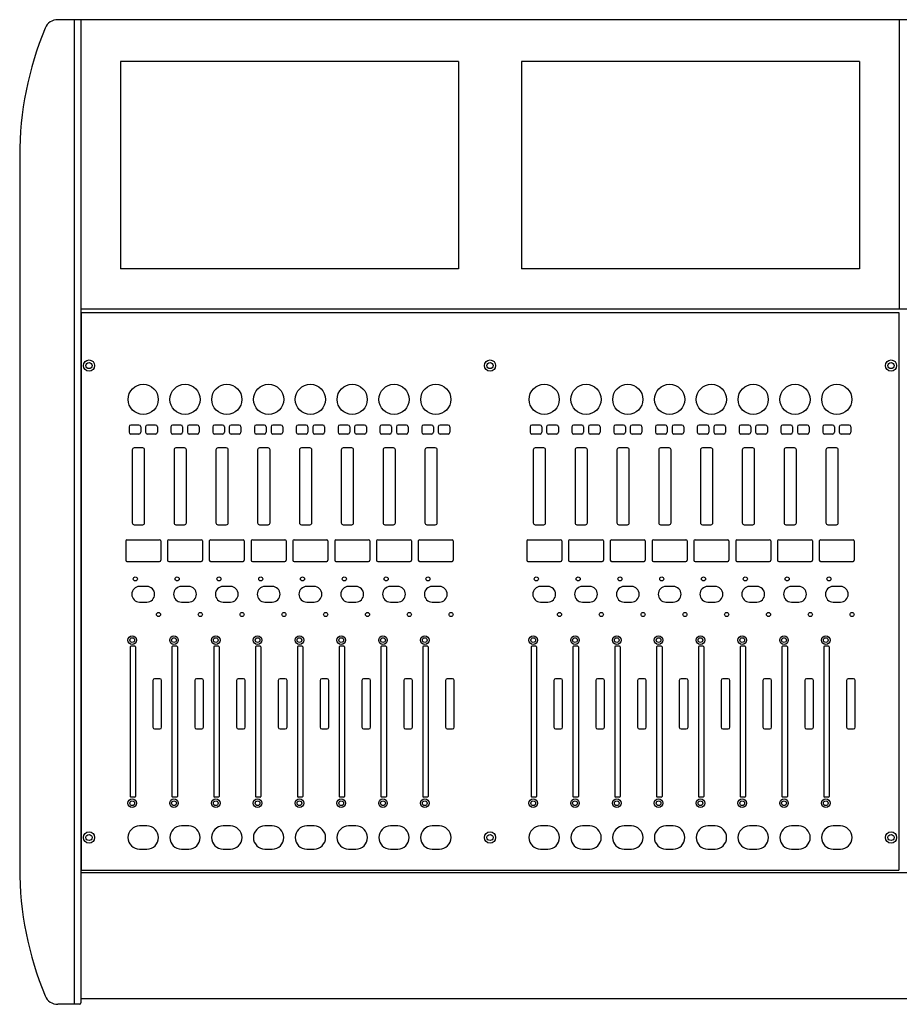
# Model space of a CAD drawing. Extents: x 250 to 4750, y 229 to 6875.
# Drawn here: x 2581 to 3228, y 3084 to 3809 of the extents above; entities that cross this region are included whole.
import ezdxf

# ---------------------------------------------------------------- set-up
doc = ezdxf.new("R2010")
doc.units = 0
doc.header["$LTSCALE"] = 127
doc.header["$PDMODE"] = 1
doc.header["$PDSIZE"] = -2
doc.layers.add('DATA', color=7, linetype='CONTINUOUS')

msp = doc.modelspace()

# ---------------------------------------------------------------- linework, layer by layer
at = {"layer": 'DATA', "color": 7, "linetype": 'CONTINUOUS'}
for p, q in [((3999.8, 3808.57), (2608.78, 3808.57)), ((2620.79, 3808.57), (2620.79, 3084.46)), ((2625.79, 3808.57), (2625.79, 3085.46)), ((3227.79, 3808.57), (3227.79, 3595.64)), ((2655, 3777.73), (2655, 3625.29)), ((2903.58, 3777.73), (2655, 3777.73)), ((2903.58, 3777.73), (2903.58, 3625.29)), ((2950, 3777.73), (2950, 3625.29)), ((3198.58, 3777.73), (2950, 3777.73)), ((3198.58, 3777.73), (3198.58, 3625.29)), ((2580.79, 3708.37), (2580.79, 3184.65)), ((2903.58, 3625.29), (2655, 3625.29)), ((3198.58, 3625.29), (2950, 3625.29)), ((3982.79, 3595.64), (2625.79, 3595.64)), ((2625.99, 3593.12), (3227.59, 3593.12)), ((2625.99, 3593.12), (2625.99, 3183.12)), ((3227.59, 3593.12), (3227.59, 3183.12)), ((2661.26, 3509.12), (2661.26, 3505.12)), ((2668.56, 3510.42), (2662.56, 3510.42)), ((2669.86, 3509.12), (2669.86, 3505.12)), ((2673.46, 3509.12), (2673.46, 3505.12)), ((2680.76, 3510.42), (2674.76, 3510.42)), ((2682.06, 3509.12), (2682.06, 3505.12)), ((2692.01, 3509.12), (2692.01, 3505.12)), ((2699.31, 3510.42), (2693.31, 3510.42)), ((2700.61, 3509.12), (2700.61, 3505.12)), ((2704.21, 3509.12), (2704.21, 3505.12)), ((2711.51, 3510.42), (2705.51, 3510.42)), ((2712.81, 3509.12), (2712.81, 3505.12)), ((2722.76, 3509.12), (2722.76, 3505.12)), ((2730.06, 3510.42), (2724.06, 3510.42)), ((2731.36, 3509.12), (2731.36, 3505.12)), ((2734.96, 3509.12), (2734.96, 3505.12)), ((2742.26, 3510.42), (2736.26, 3510.42)), ((2743.56, 3509.12), (2743.56, 3505.12)), ((2753.51, 3509.12), (2753.51, 3505.12)), ((2760.81, 3510.42), (2754.81, 3510.42)), ((2762.11, 3509.12), (2762.11, 3505.12)), ((2765.71, 3509.12), (2765.71, 3505.12)), ((2773.01, 3510.42), (2767.01, 3510.42)), ((2774.31, 3509.12), (2774.31, 3505.12)), ((2784.26, 3509.12), (2784.26, 3505.12)), ((2791.56, 3510.42), (2785.56, 3510.42)), ((2792.86, 3509.12), (2792.86, 3505.12)), ((2796.46, 3509.12), (2796.46, 3505.12)), ((2803.76, 3510.42), (2797.76, 3510.42)), ((2805.06, 3509.12), (2805.06, 3505.12)), ((2815.01, 3509.12), (2815.01, 3505.12)), ((2822.31, 3510.42), (2816.31, 3510.42)), ((2823.61, 3509.12), (2823.61, 3505.12)), ((2827.21, 3509.12), (2827.21, 3505.12)), ((2834.51, 3510.42), (2828.51, 3510.42)), ((2835.81, 3509.12), (2835.81, 3505.12)), ((2845.76, 3509.12), (2845.76, 3505.12)), ((2853.06, 3510.42), (2847.06, 3510.42)), ((2854.36, 3509.12), (2854.36, 3505.12)), ((2857.96, 3509.12), (2857.96, 3505.12)), ((2865.26, 3510.42), (2859.26, 3510.42)), ((2866.56, 3509.12), (2866.56, 3505.12)), ((2876.51, 3509.12), (2876.51, 3505.12)), ((2883.81, 3510.42), (2877.81, 3510.42)), ((2885.11, 3509.12), (2885.11, 3505.12)), ((2888.71, 3509.12), (2888.71, 3505.12)), ((2896.01, 3510.42), (2890.01, 3510.42)), ((2897.31, 3509.12), (2897.31, 3505.12)), ((2956.26, 3509.12), (2956.26, 3505.12)), ((2963.56, 3510.42), (2957.56, 3510.42)), ((2964.86, 3509.12), (2964.86, 3505.12)), ((2968.46, 3509.12), (2968.46, 3505.12)), ((2975.76, 3510.42), (2969.76, 3510.42)), ((2977.06, 3509.12), (2977.06, 3505.12)), ((2987.01, 3509.12), (2987.01, 3505.12)), ((2994.31, 3510.42), (2988.31, 3510.42)), ((2995.61, 3509.12), (2995.61, 3505.12)), ((2999.21, 3509.12), (2999.21, 3505.12)), ((3006.51, 3510.42), (3000.51, 3510.42)), ((3007.81, 3509.12), (3007.81, 3505.12)), ((3017.76, 3509.12), (3017.76, 3505.12)), ((3025.06, 3510.42), (3019.06, 3510.42)), ((3026.36, 3509.12), (3026.36, 3505.12)), ((3029.96, 3509.12), (3029.96, 3505.12)), ((3037.26, 3510.42), (3031.26, 3510.42)), ((3038.56, 3509.12), (3038.56, 3505.12)), ((3048.51, 3509.12), (3048.51, 3505.12)), ((3055.81, 3510.42), (3049.81, 3510.42)), ((3057.11, 3509.12), (3057.11, 3505.12)), ((3060.71, 3509.12), (3060.71, 3505.12)), ((3068.01, 3510.42), (3062.01, 3510.42)), ((3069.31, 3509.12), (3069.31, 3505.12)), ((3079.26, 3509.12), (3079.26, 3505.12)), ((3086.56, 3510.42), (3080.56, 3510.42)), ((3087.86, 3509.12), (3087.86, 3505.12)), ((3091.46, 3509.12), (3091.46, 3505.12)), ((3098.76, 3510.42), (3092.76, 3510.42)), ((3100.06, 3509.12), (3100.06, 3505.12)), ((3110.01, 3509.12), (3110.01, 3505.12)), ((3117.31, 3510.42), (3111.31, 3510.42)), ((3118.61, 3509.12), (3118.61, 3505.12)), ((3122.21, 3509.12), (3122.21, 3505.12)), ((3129.51, 3510.42), (3123.51, 3510.42)), ((3130.81, 3509.12), (3130.81, 3505.12)), ((3140.76, 3509.12), (3140.76, 3505.12)), ((3148.06, 3510.42), (3142.06, 3510.42)), ((3149.36, 3509.12), (3149.36, 3505.12)), ((3152.96, 3509.12), (3152.96, 3505.12)), ((3160.26, 3510.42), (3154.26, 3510.42)), ((3161.56, 3509.12), (3161.56, 3505.12)), ((3171.51, 3509.12), (3171.51, 3505.12)), ((3178.81, 3510.42), (3172.81, 3510.42)), ((3180.11, 3509.12), (3180.11, 3505.12)), ((3183.71, 3509.12), (3183.71, 3505.12)), ((3191.01, 3510.42), (3185.01, 3510.42)), ((3192.31, 3509.12), (3192.31, 3505.12)), ((2668.56, 3503.82), (2662.56, 3503.82)), ((2680.76, 3503.82), (2674.76, 3503.82)), ((2699.31, 3503.82), (2693.31, 3503.82)), ((2711.51, 3503.82), (2705.51, 3503.82)), ((2730.06, 3503.82), (2724.06, 3503.82)), ((2742.26, 3503.82), (2736.26, 3503.82)), ((2760.81, 3503.82), (2754.81, 3503.82)), ((2773.01, 3503.82), (2767.01, 3503.82)), ((2791.56, 3503.82), (2785.56, 3503.82)), ((2803.76, 3503.82), (2797.76, 3503.82)), ((2822.31, 3503.82), (2816.31, 3503.82)), ((2834.51, 3503.82), (2828.51, 3503.82)), ((2853.06, 3503.82), (2847.06, 3503.82)), ((2865.26, 3503.82), (2859.26, 3503.82)), ((2883.81, 3503.82), (2877.81, 3503.82)), ((2896.01, 3503.82), (2890.01, 3503.82)), ((2963.56, 3503.82), (2957.56, 3503.82)), ((2975.76, 3503.82), (2969.76, 3503.82)), ((2994.31, 3503.82), (2988.31, 3503.82)), ((3006.51, 3503.82), (3000.51, 3503.82)), ((3025.06, 3503.82), (3019.06, 3503.82)), ((3037.26, 3503.82), (3031.26, 3503.82)), ((3055.81, 3503.82), (3049.81, 3503.82)), ((3068.01, 3503.82), (3062.01, 3503.82)), ((3086.56, 3503.82), (3080.56, 3503.82)), ((3098.76, 3503.82), (3092.76, 3503.82)), ((3117.31, 3503.82), (3111.31, 3503.82)), ((3129.51, 3503.82), (3123.51, 3503.82)), ((3148.06, 3503.82), (3142.06, 3503.82)), ((3160.26, 3503.82), (3154.26, 3503.82)), ((3178.81, 3503.82), (3172.81, 3503.82)), ((3191.01, 3503.82), (3185.01, 3503.82)), ((2663.61, 3492.27), (2663.61, 3438.57)), ((2671.31, 3493.67), (2665.01, 3493.67)), ((2672.71, 3438.57), (2672.71, 3492.27)), ((2694.36, 3492.27), (2694.36, 3438.57)), ((2702.06, 3493.67), (2695.76, 3493.67)), ((2703.46, 3438.57), (2703.46, 3492.27)), ((2725.11, 3492.27), (2725.11, 3438.57)), ((2732.81, 3493.67), (2726.51, 3493.67)), ((2734.21, 3438.57), (2734.21, 3492.27)), ((2755.86, 3492.27), (2755.86, 3438.57)), ((2763.56, 3493.67), (2757.26, 3493.67)), ((2764.96, 3438.57), (2764.96, 3492.27)), ((2786.61, 3492.27), (2786.61, 3438.57)), ((2794.31, 3493.67), (2788.01, 3493.67)), ((2795.71, 3438.57), (2795.71, 3492.27)), ((2817.36, 3492.27), (2817.36, 3438.57)), ((2825.06, 3493.67), (2818.76, 3493.67)), ((2826.46, 3438.57), (2826.46, 3492.27)), ((2848.11, 3492.27), (2848.11, 3438.57)), ((2855.81, 3493.67), (2849.51, 3493.67)), ((2857.21, 3438.57), (2857.21, 3492.27)), ((2878.86, 3492.27), (2878.86, 3438.57)), ((2886.56, 3493.67), (2880.26, 3493.67)), ((2887.96, 3438.57), (2887.96, 3492.27)), ((2958.61, 3492.27), (2958.61, 3438.57)), ((2966.31, 3493.67), (2960.01, 3493.67)), ((2967.71, 3438.57), (2967.71, 3492.27)), ((2989.36, 3492.27), (2989.36, 3438.57)), ((2997.06, 3493.67), (2990.76, 3493.67)), ((2998.46, 3438.57), (2998.46, 3492.27)), ((3020.11, 3492.27), (3020.11, 3438.57)), ((3027.81, 3493.67), (3021.51, 3493.67)), ((3029.21, 3438.57), (3029.21, 3492.27)), ((3050.86, 3492.27), (3050.86, 3438.57)), ((3058.56, 3493.67), (3052.26, 3493.67)), ((3059.96, 3438.57), (3059.96, 3492.27)), ((3081.61, 3492.27), (3081.61, 3438.57)), ((3089.31, 3493.67), (3083.01, 3493.67)), ((3090.71, 3438.57), (3090.71, 3492.27)), ((3112.36, 3492.27), (3112.36, 3438.57)), ((3120.06, 3493.67), (3113.76, 3493.67)), ((3121.46, 3438.57), (3121.46, 3492.27)), ((3143.11, 3492.27), (3143.11, 3438.57)), ((3150.81, 3493.67), (3144.51, 3493.67)), ((3152.21, 3438.57), (3152.21, 3492.27)), ((3173.86, 3492.27), (3173.86, 3438.57)), ((3181.56, 3493.67), (3175.26, 3493.67)), ((3182.96, 3438.57), (3182.96, 3492.27)), ((2665.01, 3437.17), (2671.31, 3437.17)), ((2695.76, 3437.17), (2702.06, 3437.17)), ((2726.51, 3437.17), (2732.81, 3437.17)), ((2757.26, 3437.17), (2763.56, 3437.17)), ((2788.01, 3437.17), (2794.31, 3437.17)), ((2818.76, 3437.17), (2825.06, 3437.17)), ((2849.51, 3437.17), (2855.81, 3437.17)), ((2880.26, 3437.17), (2886.56, 3437.17)), ((2960.01, 3437.17), (2966.31, 3437.17)), ((2990.76, 3437.17), (2997.06, 3437.17)), ((3021.51, 3437.17), (3027.81, 3437.17)), ((3052.26, 3437.17), (3058.56, 3437.17)), ((3083.01, 3437.17), (3089.31, 3437.17)), ((3113.76, 3437.17), (3120.06, 3437.17)), ((3144.51, 3437.17), (3150.81, 3437.17)), ((3175.26, 3437.17), (3181.56, 3437.17)), ((2658.79, 3425.22), (2658.79, 3411.02)), ((2659.69, 3426.12), (2683.64, 3426.12)), ((2684.54, 3425.22), (2684.54, 3411.02)), ((2689.54, 3425.22), (2689.54, 3411.02)), ((2690.44, 3426.12), (2714.39, 3426.12)), ((2715.29, 3425.22), (2715.29, 3411.02)), ((2720.29, 3425.22), (2720.29, 3411.02)), ((2721.19, 3426.12), (2745.14, 3426.12)), ((2746.04, 3425.22), (2746.04, 3411.02)), ((2751.04, 3425.22), (2751.04, 3411.02)), ((2751.94, 3426.12), (2775.89, 3426.12)), ((2776.79, 3425.22), (2776.79, 3411.02)), ((2781.79, 3425.22), (2781.79, 3411.02)), ((2782.69, 3426.12), (2806.64, 3426.12)), ((2807.54, 3425.22), (2807.54, 3411.02)), ((2812.54, 3425.22), (2812.54, 3411.02)), ((2813.44, 3426.12), (2837.39, 3426.12)), ((2838.29, 3425.22), (2838.29, 3411.02)), ((2843.29, 3425.22), (2843.29, 3411.02)), ((2844.19, 3426.12), (2868.14, 3426.12)), ((2869.04, 3425.22), (2869.04, 3411.02)), ((2874.04, 3425.22), (2874.04, 3411.02)), ((2874.94, 3426.12), (2898.89, 3426.12)), ((2899.79, 3425.22), (2899.79, 3411.02)), ((2953.79, 3425.22), (2953.79, 3411.02)), ((2954.69, 3426.12), (2978.64, 3426.12)), ((2979.54, 3425.22), (2979.54, 3411.02)), ((2984.54, 3425.22), (2984.54, 3411.02)), ((2985.44, 3426.12), (3009.39, 3426.12)), ((3010.29, 3425.22), (3010.29, 3411.02)), ((3015.29, 3425.22), (3015.29, 3411.02)), ((3016.19, 3426.12), (3040.14, 3426.12)), ((3041.04, 3425.22), (3041.04, 3411.02)), ((3046.04, 3425.22), (3046.04, 3411.02)), ((3046.94, 3426.12), (3070.89, 3426.12)), ((3071.79, 3425.22), (3071.79, 3411.02)), ((3076.79, 3425.22), (3076.79, 3411.02)), ((3077.69, 3426.12), (3101.64, 3426.12)), ((3102.54, 3425.22), (3102.54, 3411.02)), ((3107.54, 3425.22), (3107.54, 3411.02)), ((3108.44, 3426.12), (3132.39, 3426.12)), ((3133.29, 3425.22), (3133.29, 3411.02)), ((3138.29, 3425.22), (3138.29, 3411.02)), ((3139.19, 3426.12), (3163.14, 3426.12)), ((3164.04, 3425.22), (3164.04, 3411.02)), ((3169.04, 3425.22), (3169.04, 3411.02)), ((3169.94, 3426.12), (3193.89, 3426.12)), ((3194.79, 3425.22), (3194.79, 3411.02)), ((2659.69, 3410.12), (2683.64, 3410.12)), ((2690.44, 3410.12), (2714.39, 3410.12)), ((2721.19, 3410.12), (2745.14, 3410.12)), ((2751.94, 3410.12), (2775.89, 3410.12)), ((2782.69, 3410.12), (2806.64, 3410.12)), ((2813.44, 3410.12), (2837.39, 3410.12)), ((2844.19, 3410.12), (2868.14, 3410.12)), ((2874.94, 3410.12), (2898.89, 3410.12)), ((2954.69, 3410.12), (2978.64, 3410.12)), ((2985.44, 3410.12), (3009.39, 3410.12)), ((3016.19, 3410.12), (3040.14, 3410.12)), ((3046.94, 3410.12), (3070.89, 3410.12)), ((3077.69, 3410.12), (3101.64, 3410.12)), ((3108.44, 3410.12), (3132.39, 3410.12)), ((3139.19, 3410.12), (3163.14, 3410.12)), ((3169.94, 3410.12), (3193.89, 3410.12)), ((2674.36, 3391.72), (2668.96, 3391.72)), ((2705.11, 3391.72), (2699.71, 3391.72)), ((2735.86, 3391.72), (2730.46, 3391.72)), ((2766.61, 3391.72), (2761.21, 3391.72)), ((2797.36, 3391.72), (2791.96, 3391.72)), ((2828.11, 3391.72), (2822.71, 3391.72)), ((2858.86, 3391.72), (2853.46, 3391.72)), ((2889.61, 3391.72), (2884.21, 3391.72)), ((2969.36, 3391.72), (2963.96, 3391.72)), ((3000.11, 3391.72), (2994.71, 3391.72)), ((3030.86, 3391.72), (3025.46, 3391.72)), ((3061.61, 3391.72), (3056.21, 3391.72)), ((3092.36, 3391.72), (3086.96, 3391.72)), ((3123.11, 3391.72), (3117.71, 3391.72)), ((3153.86, 3391.72), (3148.46, 3391.72)), ((3184.61, 3391.72), (3179.21, 3391.72)), ((2668.96, 3380.32), (2674.36, 3380.32)), ((2699.71, 3380.32), (2705.11, 3380.32)), ((2730.46, 3380.32), (2735.86, 3380.32)), ((2761.21, 3380.32), (2766.61, 3380.32)), ((2791.96, 3380.32), (2797.36, 3380.32)), ((2822.71, 3380.32), (2828.11, 3380.32)), ((2853.46, 3380.32), (2858.86, 3380.32)), ((2884.21, 3380.32), (2889.61, 3380.32)), ((2963.96, 3380.32), (2969.36, 3380.32)), ((2994.71, 3380.32), (3000.11, 3380.32)), ((3025.46, 3380.32), (3030.86, 3380.32)), ((3056.21, 3380.32), (3061.61, 3380.32)), ((3086.96, 3380.32), (3092.36, 3380.32)), ((3117.71, 3380.32), (3123.11, 3380.32)), ((3148.46, 3380.32), (3153.86, 3380.32)), ((3179.21, 3380.32), (3184.61, 3380.32)), ((2662.06, 3347.32), (2662.06, 3237.32)), ((2665.56, 3347.82), (2662.56, 3347.82)), ((2666.06, 3347.32), (2666.06, 3237.32)), ((2692.81, 3347.32), (2692.81, 3237.32)), ((2696.31, 3347.82), (2693.31, 3347.82)), ((2696.81, 3347.32), (2696.81, 3237.32)), ((2723.56, 3347.32), (2723.56, 3237.32)), ((2727.06, 3347.82), (2724.06, 3347.82)), ((2727.56, 3347.32), (2727.56, 3237.32)), ((2754.31, 3347.32), (2754.31, 3237.32)), ((2757.81, 3347.82), (2754.81, 3347.82)), ((2758.31, 3347.32), (2758.31, 3237.32)), ((2785.06, 3347.32), (2785.06, 3237.32)), ((2788.56, 3347.82), (2785.56, 3347.82)), ((2789.06, 3347.32), (2789.06, 3237.32)), ((2815.81, 3347.32), (2815.81, 3237.32)), ((2819.31, 3347.82), (2816.31, 3347.82)), ((2819.81, 3347.32), (2819.81, 3237.32)), ((2846.56, 3347.32), (2846.56, 3237.32)), ((2850.06, 3347.82), (2847.06, 3347.82)), ((2850.56, 3347.32), (2850.56, 3237.32)), ((2877.31, 3347.32), (2877.31, 3237.32)), ((2880.81, 3347.82), (2877.81, 3347.82)), ((2881.31, 3347.32), (2881.31, 3237.32)), ((2957.06, 3347.32), (2957.06, 3237.32)), ((2960.56, 3347.82), (2957.56, 3347.82)), ((2961.06, 3347.32), (2961.06, 3237.32)), ((2987.81, 3347.32), (2987.81, 3237.32)), ((2991.31, 3347.82), (2988.31, 3347.82)), ((2991.81, 3347.32), (2991.81, 3237.32)), ((3018.56, 3347.32), (3018.56, 3237.32)), ((3022.06, 3347.82), (3019.06, 3347.82)), ((3022.56, 3347.32), (3022.56, 3237.32)), ((3049.31, 3347.32), (3049.31, 3237.32)), ((3052.81, 3347.82), (3049.81, 3347.82)), ((3053.31, 3347.32), (3053.31, 3237.32)), ((3080.06, 3347.32), (3080.06, 3237.32)), ((3083.56, 3347.82), (3080.56, 3347.82)), ((3084.06, 3347.32), (3084.06, 3237.32)), ((3110.81, 3347.32), (3110.81, 3237.32)), ((3114.31, 3347.82), (3111.31, 3347.82)), ((3114.81, 3347.32), (3114.81, 3237.32)), ((3141.56, 3347.32), (3141.56, 3237.32)), ((3145.06, 3347.82), (3142.06, 3347.82)), ((3145.56, 3347.32), (3145.56, 3237.32)), ((3172.31, 3347.32), (3172.31, 3237.32)), ((3175.81, 3347.82), (3172.81, 3347.82)), ((3176.31, 3347.32), (3176.31, 3237.32)), ((2683.96, 3323.82), (2680.06, 3323.82)), ((2714.71, 3323.82), (2710.81, 3323.82)), ((2745.46, 3323.82), (2741.56, 3323.82)), ((2776.21, 3323.82), (2772.31, 3323.82)), ((2806.96, 3323.82), (2803.06, 3323.82)), ((2837.71, 3323.82), (2833.81, 3323.82)), ((2868.46, 3323.82), (2864.56, 3323.82)), ((2899.21, 3323.82), (2895.31, 3323.82)), ((2978.96, 3323.82), (2975.06, 3323.82)), ((3009.71, 3323.82), (3005.81, 3323.82)), ((3040.46, 3323.82), (3036.56, 3323.82)), ((3071.21, 3323.82), (3067.31, 3323.82)), ((3101.96, 3323.82), (3098.06, 3323.82)), ((3132.71, 3323.82), (3128.81, 3323.82)), ((3163.46, 3323.82), (3159.56, 3323.82)), ((3194.21, 3323.82), (3190.31, 3323.82)), ((2678.81, 3322.57), (2678.81, 3288.27)), ((2685.21, 3288.27), (2685.21, 3322.57)), ((2709.56, 3322.57), (2709.56, 3288.27)), ((2715.96, 3288.27), (2715.96, 3322.57)), ((2740.31, 3322.57), (2740.31, 3288.27)), ((2746.71, 3288.27), (2746.71, 3322.57)), ((2771.06, 3322.57), (2771.06, 3288.27)), ((2777.46, 3288.27), (2777.46, 3322.57)), ((2801.81, 3322.57), (2801.81, 3288.27)), ((2808.21, 3288.27), (2808.21, 3322.57)), ((2832.56, 3322.57), (2832.56, 3288.27)), ((2838.96, 3288.27), (2838.96, 3322.57)), ((2863.31, 3322.57), (2863.31, 3288.27)), ((2869.71, 3288.27), (2869.71, 3322.57)), ((2894.06, 3322.57), (2894.06, 3288.27)), ((2900.46, 3288.27), (2900.46, 3322.57)), ((2973.81, 3322.57), (2973.81, 3288.27)), ((2980.21, 3288.27), (2980.21, 3322.57)), ((3004.56, 3322.57), (3004.56, 3288.27)), ((3010.96, 3288.27), (3010.96, 3322.57)), ((3035.31, 3322.57), (3035.31, 3288.27)), ((3041.71, 3288.27), (3041.71, 3322.57)), ((3066.06, 3322.57), (3066.06, 3288.27)), ((3072.46, 3288.27), (3072.46, 3322.57)), ((3096.81, 3322.57), (3096.81, 3288.27)), ((3103.21, 3288.27), (3103.21, 3322.57)), ((3127.56, 3322.57), (3127.56, 3288.27)), ((3133.96, 3288.27), (3133.96, 3322.57)), ((3158.31, 3322.57), (3158.31, 3288.27)), ((3164.71, 3288.27), (3164.71, 3322.57)), ((3189.06, 3322.57), (3189.06, 3288.27)), ((3195.46, 3288.27), (3195.46, 3322.57)), ((2680.06, 3287.02), (2683.96, 3287.02)), ((2710.81, 3287.02), (2714.71, 3287.02)), ((2741.56, 3287.02), (2745.46, 3287.02)), ((2772.31, 3287.02), (2776.21, 3287.02)), ((2803.06, 3287.02), (2806.96, 3287.02)), ((2833.81, 3287.02), (2837.71, 3287.02)), ((2864.56, 3287.02), (2868.46, 3287.02)), ((2895.31, 3287.02), (2899.21, 3287.02)), ((2975.06, 3287.02), (2978.96, 3287.02)), ((3005.81, 3287.02), (3009.71, 3287.02)), ((3036.56, 3287.02), (3040.46, 3287.02)), ((3067.31, 3287.02), (3071.21, 3287.02)), ((3098.06, 3287.02), (3101.96, 3287.02)), ((3128.81, 3287.02), (3132.71, 3287.02)), ((3159.56, 3287.02), (3163.46, 3287.02)), ((3190.31, 3287.02), (3194.21, 3287.02)), ((2665.56, 3236.82), (2662.56, 3236.82)), ((2696.31, 3236.82), (2693.31, 3236.82)), ((2727.06, 3236.82), (2724.06, 3236.82)), ((2757.81, 3236.82), (2754.81, 3236.82)), ((2788.56, 3236.82), (2785.56, 3236.82)), ((2819.31, 3236.82), (2816.31, 3236.82)), ((2850.06, 3236.82), (2847.06, 3236.82)), ((2880.81, 3236.82), (2877.81, 3236.82)), ((2960.56, 3236.82), (2957.56, 3236.82)), ((2991.31, 3236.82), (2988.31, 3236.82)), ((3022.06, 3236.82), (3019.06, 3236.82)), ((3052.81, 3236.82), (3049.81, 3236.82)), ((3083.56, 3236.82), (3080.56, 3236.82)), ((3114.31, 3236.82), (3111.31, 3236.82)), ((3145.06, 3236.82), (3142.06, 3236.82)), ((3175.81, 3236.82), (3172.81, 3236.82)), ((2674.36, 3215.62), (2668.96, 3215.62)), ((2705.11, 3215.62), (2699.71, 3215.62)), ((2735.86, 3215.62), (2730.46, 3215.62)), ((2766.61, 3215.62), (2761.21, 3215.62)), ((2797.36, 3215.62), (2791.96, 3215.62)), ((2828.11, 3215.62), (2822.71, 3215.62)), ((2858.86, 3215.62), (2853.46, 3215.62)), ((2889.61, 3215.62), (2884.21, 3215.62)), ((2969.36, 3215.62), (2963.96, 3215.62)), ((3000.11, 3215.62), (2994.71, 3215.62)), ((3030.86, 3215.62), (3025.46, 3215.62)), ((3061.61, 3215.62), (3056.21, 3215.62)), ((3092.36, 3215.62), (3086.96, 3215.62)), ((3123.11, 3215.62), (3117.71, 3215.62)), ((3153.86, 3215.62), (3148.46, 3215.62)), ((3184.61, 3215.62), (3179.21, 3215.62)), ((2668.96, 3198.62), (2674.36, 3198.62)), ((2699.71, 3198.62), (2705.11, 3198.62)), ((2730.46, 3198.62), (2735.86, 3198.62)), ((2761.21, 3198.62), (2766.61, 3198.62)), ((2791.96, 3198.62), (2797.36, 3198.62)), ((2822.71, 3198.62), (2828.11, 3198.62)), ((2853.46, 3198.62), (2858.86, 3198.62)), ((2884.21, 3198.62), (2889.61, 3198.62)), ((2963.96, 3198.62), (2969.36, 3198.62)), ((2994.71, 3198.62), (3000.11, 3198.62)), ((3025.46, 3198.62), (3030.86, 3198.62)), ((3056.21, 3198.62), (3061.61, 3198.62)), ((3086.96, 3198.62), (3092.36, 3198.62)), ((3117.71, 3198.62), (3123.11, 3198.62)), ((3148.46, 3198.62), (3153.86, 3198.62)), ((3179.21, 3198.62), (3184.61, 3198.62)), ((3982.79, 3181.14), (2625.79, 3181.14)), ((2625.99, 3183.12), (3227.59, 3183.12)), ((3982.79, 3088.46), (2625.79, 3088.46)), ((2624.79, 3084.46), (2608.78, 3084.46))]:
    msp.add_line(p, q, dxfattribs=at)
for centre, radius in [((2631.79, 3554.22), 4.15), ((2631.79, 3554.22), 2.25), ((2926.79, 3554.22), 4.15), ((2926.79, 3554.22), 2.25), ((3221.79, 3554.22), 4.15), ((3221.79, 3554.22), 2.25), ((2671.66, 3529.32), 11.1), ((2702.41, 3529.32), 11.1), ((2733.16, 3529.32), 11.1), ((2763.91, 3529.32), 11.1), ((2794.66, 3529.32), 11.1), ((2825.41, 3529.32), 11.1), ((2856.16, 3529.32), 11.1), ((2886.91, 3529.32), 11.1), ((2966.66, 3529.32), 11.1), ((2997.41, 3529.32), 11.1), ((3028.16, 3529.32), 11.1), ((3058.91, 3529.32), 11.1), ((3089.66, 3529.32), 11.1), ((3120.41, 3529.32), 11.1), ((3151.16, 3529.32), 11.1), ((3181.91, 3529.32), 11.1), ((2665.86, 3397.32), 1.5), ((2696.61, 3397.32), 1.5), ((2727.36, 3397.32), 1.5), ((2758.11, 3397.32), 1.5), ((2788.86, 3397.32), 1.5), ((2819.61, 3397.32), 1.5), ((2850.36, 3397.32), 1.5), ((2881.11, 3397.32), 1.5), ((2960.86, 3397.32), 1.5), ((2991.61, 3397.32), 1.5), ((3022.36, 3397.32), 1.5), ((3053.11, 3397.32), 1.5), ((3083.86, 3397.32), 1.5), ((3114.61, 3397.32), 1.5), ((3145.36, 3397.32), 1.5), ((3176.11, 3397.32), 1.5), ((2682.91, 3371.12), 1.5), ((2713.66, 3371.12), 1.5), ((2744.41, 3371.12), 1.5), ((2775.16, 3371.12), 1.5), ((2805.91, 3371.12), 1.5), ((2836.66, 3371.12), 1.5), ((2867.41, 3371.12), 1.5), ((2898.16, 3371.12), 1.5), ((2977.91, 3371.12), 1.5), ((3008.66, 3371.12), 1.5), ((3039.41, 3371.12), 1.5), ((3070.16, 3371.12), 1.5), ((3100.91, 3371.12), 1.5), ((3131.66, 3371.12), 1.5), ((3162.41, 3371.12), 1.5), ((3193.16, 3371.12), 1.5), ((2663.56, 3352.32), 3.15), ((2663.56, 3352.32), 1.75), ((2694.31, 3352.32), 3.15), ((2694.31, 3352.32), 1.75), ((2725.06, 3352.32), 3.15), ((2725.06, 3352.32), 1.75), ((2755.81, 3352.32), 3.15), ((2755.81, 3352.32), 1.75), ((2786.56, 3352.32), 3.15), ((2786.56, 3352.32), 1.75), ((2817.31, 3352.32), 3.15), ((2817.31, 3352.32), 1.75), ((2848.06, 3352.32), 3.15), ((2848.06, 3352.32), 1.75), ((2878.81, 3352.32), 3.15), ((2878.81, 3352.32), 1.75), ((2958.56, 3352.32), 3.15), ((2958.56, 3352.32), 1.75), ((2989.31, 3352.32), 3.15), ((2989.31, 3352.32), 1.75), ((3020.06, 3352.32), 3.15), ((3020.06, 3352.32), 1.75), ((3050.81, 3352.32), 3.15), ((3050.81, 3352.32), 1.75), ((3081.56, 3352.32), 3.15), ((3081.56, 3352.32), 1.75), ((3112.31, 3352.32), 3.15), ((3112.31, 3352.32), 1.75), ((3143.06, 3352.32), 3.15), ((3143.06, 3352.32), 1.75), ((3173.81, 3352.32), 3.15), ((3173.81, 3352.32), 1.75), ((2663.56, 3232.32), 3.15), ((2663.56, 3232.32), 1.75), ((2694.31, 3232.32), 3.15), ((2694.31, 3232.32), 1.75), ((2725.06, 3232.32), 3.15), ((2725.06, 3232.32), 1.75), ((2755.81, 3232.32), 3.15), ((2755.81, 3232.32), 1.75), ((2786.56, 3232.32), 3.15), ((2786.56, 3232.32), 1.75), ((2817.31, 3232.32), 3.15), ((2817.31, 3232.32), 1.75), ((2848.06, 3232.32), 3.15), ((2848.06, 3232.32), 1.75), ((2878.81, 3232.32), 3.15), ((2878.81, 3232.32), 1.75), ((2958.56, 3232.32), 3.15), ((2958.56, 3232.32), 1.75), ((2989.31, 3232.32), 3.15), ((2989.31, 3232.32), 1.75), ((3020.06, 3232.32), 3.15), ((3020.06, 3232.32), 1.75), ((3050.81, 3232.32), 3.15), ((3050.81, 3232.32), 1.75), ((3081.56, 3232.32), 3.15), ((3081.56, 3232.32), 1.75), ((3112.31, 3232.32), 3.15), ((3112.31, 3232.32), 1.75), ((3143.06, 3232.32), 3.15), ((3143.06, 3232.32), 1.75), ((3173.81, 3232.32), 3.15), ((3173.81, 3232.32), 1.75), ((2631.79, 3207.12), 4.15), ((2631.79, 3207.12), 2.25), ((2926.79, 3207.12), 4.15), ((2926.79, 3207.12), 2.25), ((3221.79, 3207.12), 4.15), ((3221.79, 3207.12), 2.25)]:
    msp.add_circle(centre, radius, dxfattribs=at)
for centre, radius, start, end in [((2825.95, 3708.37), 245.16, 157.44524, 180), ((2608.78, 3798.57), 10, 90, 157.44524), ((2662.56, 3509.12), 1.3, 90, 180), ((2662.56, 3505.12), 1.3, 180, 270), ((2668.56, 3509.12), 1.3, 0, 90), ((2668.56, 3505.12), 1.3, 270, 0), ((2674.76, 3509.12), 1.3, 90, 180), ((2674.76, 3505.12), 1.3, 180, 270), ((2680.76, 3509.12), 1.3, 0, 90), ((2680.76, 3505.12), 1.3, 270, 0), ((2693.31, 3509.12), 1.3, 90, 180), ((2693.31, 3505.12), 1.3, 180, 270), ((2699.31, 3509.12), 1.3, 0, 90), ((2699.31, 3505.12), 1.3, 270, 0), ((2705.51, 3509.12), 1.3, 90, 180), ((2705.51, 3505.12), 1.3, 180, 270), ((2711.51, 3509.12), 1.3, 0, 90), ((2711.51, 3505.12), 1.3, 270, 0), ((2724.06, 3509.12), 1.3, 90, 180), ((2724.06, 3505.12), 1.3, 180, 270), ((2730.06, 3509.12), 1.3, 0, 90), ((2730.06, 3505.12), 1.3, 270, 0), ((2736.26, 3509.12), 1.3, 90, 180), ((2736.26, 3505.12), 1.3, 180, 270), ((2742.26, 3509.12), 1.3, 0, 90), ((2742.26, 3505.12), 1.3, 270, 0), ((2754.81, 3509.12), 1.3, 90, 180), ((2754.81, 3505.12), 1.3, 180, 270), ((2760.81, 3509.12), 1.3, 0, 90), ((2760.81, 3505.12), 1.3, 270, 0), ((2767.01, 3509.12), 1.3, 90, 180), ((2767.01, 3505.12), 1.3, 180, 270), ((2773.01, 3509.12), 1.3, 0, 90), ((2773.01, 3505.12), 1.3, 270, 0), ((2785.56, 3509.12), 1.3, 90, 180), ((2785.56, 3505.12), 1.3, 180, 270), ((2791.56, 3509.12), 1.3, 0, 90), ((2791.56, 3505.12), 1.3, 270, 0), ((2797.76, 3509.12), 1.3, 90, 180), ((2797.76, 3505.12), 1.3, 180, 270), ((2803.76, 3509.12), 1.3, 0, 90), ((2803.76, 3505.12), 1.3, 270, 0), ((2816.31, 3509.12), 1.3, 90, 180), ((2816.31, 3505.12), 1.3, 180, 270), ((2822.31, 3509.12), 1.3, 0, 90), ((2822.31, 3505.12), 1.3, 270, 0), ((2828.51, 3509.12), 1.3, 90, 180), ((2828.51, 3505.12), 1.3, 180, 270), ((2834.51, 3509.12), 1.3, 0, 90), ((2834.51, 3505.12), 1.3, 270, 0), ((2847.06, 3509.12), 1.3, 90, 180), ((2847.06, 3505.12), 1.3, 180, 270), ((2853.06, 3509.12), 1.3, 0, 90), ((2853.06, 3505.12), 1.3, 270, 0), ((2859.26, 3509.12), 1.3, 90, 180), ((2859.26, 3505.12), 1.3, 180, 270), ((2865.26, 3509.12), 1.3, 0, 90), ((2865.26, 3505.12), 1.3, 270, 0), ((2877.81, 3509.12), 1.3, 90, 180), ((2877.81, 3505.12), 1.3, 180, 270), ((2883.81, 3509.12), 1.3, 0, 90), ((2883.81, 3505.12), 1.3, 270, 0), ((2890.01, 3509.12), 1.3, 90, 180), ((2890.01, 3505.12), 1.3, 180, 270), ((2896.01, 3509.12), 1.3, 0, 90), ((2896.01, 3505.12), 1.3, 270, 0), ((2957.56, 3509.12), 1.3, 90, 180), ((2957.56, 3505.12), 1.3, 180, 270), ((2963.56, 3509.12), 1.3, 0, 90), ((2963.56, 3505.12), 1.3, 270, 0), ((2969.76, 3509.12), 1.3, 90, 180), ((2969.76, 3505.12), 1.3, 180, 270), ((2975.76, 3509.12), 1.3, 0, 90), ((2975.76, 3505.12), 1.3, 270, 0), ((2988.31, 3509.12), 1.3, 90, 180), ((2988.31, 3505.12), 1.3, 180, 270), ((2994.31, 3509.12), 1.3, 0, 90), ((2994.31, 3505.12), 1.3, 270, 0), ((3000.51, 3509.12), 1.3, 90, 180), ((3000.51, 3505.12), 1.3, 180, 270), ((3006.51, 3509.12), 1.3, 0, 90), ((3006.51, 3505.12), 1.3, 270, 0), ((3019.06, 3509.12), 1.3, 90, 180), ((3019.06, 3505.12), 1.3, 180, 270), ((3025.06, 3509.12), 1.3, 0, 90), ((3025.06, 3505.12), 1.3, 270, 0), ((3031.26, 3509.12), 1.3, 90, 180), ((3031.26, 3505.12), 1.3, 180, 270), ((3037.26, 3509.12), 1.3, 0, 90), ((3037.26, 3505.12), 1.3, 270, 0), ((3049.81, 3509.12), 1.3, 90, 180), ((3049.81, 3505.12), 1.3, 180, 270), ((3055.81, 3509.12), 1.3, 0, 90), ((3055.81, 3505.12), 1.3, 270, 0), ((3062.01, 3509.12), 1.3, 90, 180), ((3062.01, 3505.12), 1.3, 180, 270), ((3068.01, 3509.12), 1.3, 0, 90), ((3068.01, 3505.12), 1.3, 270, 0), ((3080.56, 3509.12), 1.3, 90, 180), ((3080.56, 3505.12), 1.3, 180, 270), ((3086.56, 3509.12), 1.3, 0, 90), ((3086.56, 3505.12), 1.3, 270, 0), ((3092.76, 3509.12), 1.3, 90, 180), ((3092.76, 3505.12), 1.3, 180, 270), ((3098.76, 3509.12), 1.3, 0, 90), ((3098.76, 3505.12), 1.3, 270, 0), ((3111.31, 3509.12), 1.3, 90, 180), ((3111.31, 3505.12), 1.3, 180, 270), ((3117.31, 3509.12), 1.3, 0, 90), ((3117.31, 3505.12), 1.3, 270, 0), ((3123.51, 3509.12), 1.3, 90, 180), ((3123.51, 3505.12), 1.3, 180, 270), ((3129.51, 3509.12), 1.3, 0, 90), ((3129.51, 3505.12), 1.3, 270, 0), ((3142.06, 3509.12), 1.3, 90, 180), ((3142.06, 3505.12), 1.3, 180, 270), ((3148.06, 3509.12), 1.3, 0, 90), ((3148.06, 3505.12), 1.3, 270, 0), ((3154.26, 3509.12), 1.3, 90, 180), ((3154.26, 3505.12), 1.3, 180, 270), ((3160.26, 3509.12), 1.3, 0, 90), ((3160.26, 3505.12), 1.3, 270, 0), ((3172.81, 3509.12), 1.3, 90, 180), ((3172.81, 3505.12), 1.3, 180, 270), ((3178.81, 3509.12), 1.3, 0, 90), ((3178.81, 3505.12), 1.3, 270, 0), ((3185.01, 3509.12), 1.3, 90, 180), ((3185.01, 3505.12), 1.3, 180, 270), ((3191.01, 3509.12), 1.3, 0, 90), ((3191.01, 3505.12), 1.3, 270, 0), ((2665.01, 3492.27), 1.4, 90, 180), ((2671.31, 3492.27), 1.4, 0, 90), ((2695.76, 3492.27), 1.4, 90, 180), ((2702.06, 3492.27), 1.4, 0, 90), ((2726.51, 3492.27), 1.4, 90, 180), ((2732.81, 3492.27), 1.4, 0, 90), ((2757.26, 3492.27), 1.4, 90, 180), ((2763.56, 3492.27), 1.4, 0, 90), ((2788.01, 3492.27), 1.4, 90, 180), ((2794.31, 3492.27), 1.4, 0, 90), ((2818.76, 3492.27), 1.4, 90, 180), ((2825.06, 3492.27), 1.4, 0, 90), ((2849.51, 3492.27), 1.4, 90, 180), ((2855.81, 3492.27), 1.4, 0, 90), ((2880.26, 3492.27), 1.4, 90, 180), ((2886.56, 3492.27), 1.4, 0, 90), ((2960.01, 3492.27), 1.4, 90, 180), ((2966.31, 3492.27), 1.4, 0, 90), ((2990.76, 3492.27), 1.4, 90, 180), ((2997.06, 3492.27), 1.4, 0, 90), ((3021.51, 3492.27), 1.4, 90, 180), ((3027.81, 3492.27), 1.4, 0, 90), ((3052.26, 3492.27), 1.4, 90, 180), ((3058.56, 3492.27), 1.4, 0, 90), ((3083.01, 3492.27), 1.4, 90, 180), ((3089.31, 3492.27), 1.4, 0, 90), ((3113.76, 3492.27), 1.4, 90, 180), ((3120.06, 3492.27), 1.4, 0, 90), ((3144.51, 3492.27), 1.4, 90, 180), ((3150.81, 3492.27), 1.4, 0, 90), ((3175.26, 3492.27), 1.4, 90, 180), ((3181.56, 3492.27), 1.4, 0, 90), ((2665.01, 3438.57), 1.4, 180, 270), ((2671.31, 3438.57), 1.4, 270, 0), ((2695.76, 3438.57), 1.4, 180, 270), ((2702.06, 3438.57), 1.4, 270, 0), ((2726.51, 3438.57), 1.4, 180, 270), ((2732.81, 3438.57), 1.4, 270, 0), ((2757.26, 3438.57), 1.4, 180, 270), ((2763.56, 3438.57), 1.4, 270, 0), ((2788.01, 3438.57), 1.4, 180, 270), ((2794.31, 3438.57), 1.4, 270, 0), ((2818.76, 3438.57), 1.4, 180, 270), ((2825.06, 3438.57), 1.4, 270, 0), ((2849.51, 3438.57), 1.4, 180, 270), ((2855.81, 3438.57), 1.4, 270, 0), ((2880.26, 3438.57), 1.4, 180, 270), ((2886.56, 3438.57), 1.4, 270, 0), ((2960.01, 3438.57), 1.4, 180, 270), ((2966.31, 3438.57), 1.4, 270, 0), ((2990.76, 3438.57), 1.4, 180, 270), ((2997.06, 3438.57), 1.4, 270, 0), ((3021.51, 3438.57), 1.4, 180, 270), ((3027.81, 3438.57), 1.4, 270, 0), ((3052.26, 3438.57), 1.4, 180, 270), ((3058.56, 3438.57), 1.4, 270, 0), ((3083.01, 3438.57), 1.4, 180, 270), ((3089.31, 3438.57), 1.4, 270, 0), ((3113.76, 3438.57), 1.4, 180, 270), ((3120.06, 3438.57), 1.4, 270, 0), ((3144.51, 3438.57), 1.4, 180, 270), ((3150.81, 3438.57), 1.4, 270, 0), ((3175.26, 3438.57), 1.4, 180, 270), ((3181.56, 3438.57), 1.4, 270, 0), ((2659.69, 3425.22), 0.9, 90, 180), ((2683.64, 3425.22), 0.9, 0, 90), ((2690.44, 3425.22), 0.9, 90, 180), ((2714.39, 3425.22), 0.9, 0, 90), ((2721.19, 3425.22), 0.9, 90, 180), ((2745.14, 3425.22), 0.9, 0, 90), ((2751.94, 3425.22), 0.9, 90, 180), ((2775.89, 3425.22), 0.9, 0, 90), ((2782.69, 3425.22), 0.9, 90, 180), ((2806.64, 3425.22), 0.9, 0, 90), ((2813.44, 3425.22), 0.9, 90, 180), ((2837.39, 3425.22), 0.9, 0, 90), ((2844.19, 3425.22), 0.9, 90, 180), ((2868.14, 3425.22), 0.9, 0, 90), ((2874.94, 3425.22), 0.9, 90, 180), ((2898.89, 3425.22), 0.9, 0, 90), ((2954.69, 3425.22), 0.9, 90, 180), ((2978.64, 3425.22), 0.9, 0, 90), ((2985.44, 3425.22), 0.9, 90, 180), ((3009.39, 3425.22), 0.9, 0, 90), ((3016.19, 3425.22), 0.9, 90, 180), ((3040.14, 3425.22), 0.9, 0, 90), ((3046.94, 3425.22), 0.9, 90, 180), ((3070.89, 3425.22), 0.9, 0, 90), ((3077.69, 3425.22), 0.9, 90, 180), ((3101.64, 3425.22), 0.9, 0, 90), ((3108.44, 3425.22), 0.9, 90, 180), ((3132.39, 3425.22), 0.9, 0, 90), ((3139.19, 3425.22), 0.9, 90, 180), ((3163.14, 3425.22), 0.9, 0, 90), ((3169.94, 3425.22), 0.9, 90, 180), ((3193.89, 3425.22), 0.9, 0, 90), ((2659.69, 3411.02), 0.9, 180, 270), ((2683.64, 3411.02), 0.9, 270, 0), ((2690.44, 3411.02), 0.9, 180, 270), ((2714.39, 3411.02), 0.9, 270, 0), ((2721.19, 3411.02), 0.9, 180, 270), ((2745.14, 3411.02), 0.9, 270, 0), ((2751.94, 3411.02), 0.9, 180, 270), ((2775.89, 3411.02), 0.9, 270, 0), ((2782.69, 3411.02), 0.9, 180, 270), ((2806.64, 3411.02), 0.9, 270, 0), ((2813.44, 3411.02), 0.9, 180, 270), ((2837.39, 3411.02), 0.9, 270, 0), ((2844.19, 3411.02), 0.9, 180, 270), ((2868.14, 3411.02), 0.9, 270, 0), ((2874.94, 3411.02), 0.9, 180, 270), ((2898.89, 3411.02), 0.9, 270, 0), ((2954.69, 3411.02), 0.9, 180, 270), ((2978.64, 3411.02), 0.9, 270, 0), ((2985.44, 3411.02), 0.9, 180, 270), ((3009.39, 3411.02), 0.9, 270, 0), ((3016.19, 3411.02), 0.9, 180, 270), ((3040.14, 3411.02), 0.9, 270, 0), ((3046.94, 3411.02), 0.9, 180, 270), ((3070.89, 3411.02), 0.9, 270, 0), ((3077.69, 3411.02), 0.9, 180, 270), ((3101.64, 3411.02), 0.9, 270, 0), ((3108.44, 3411.02), 0.9, 180, 270), ((3132.39, 3411.02), 0.9, 270, 0), ((3139.19, 3411.02), 0.9, 180, 270), ((3163.14, 3411.02), 0.9, 270, 0), ((3169.94, 3411.02), 0.9, 180, 270), ((3193.89, 3411.02), 0.9, 270, 0), ((2668.96, 3386.02), 5.7, 90, 270), ((2674.36, 3386.02), 5.7, 270, 90), ((2699.71, 3386.02), 5.7, 90, 270), ((2705.11, 3386.02), 5.7, 270, 90), ((2730.46, 3386.02), 5.7, 90, 270), ((2735.86, 3386.02), 5.7, 270, 90), ((2761.21, 3386.02), 5.7, 90, 270), ((2766.61, 3386.02), 5.7, 270, 90), ((2791.96, 3386.02), 5.7, 90, 270), ((2797.36, 3386.02), 5.7, 270, 90), ((2822.71, 3386.02), 5.7, 90, 270), ((2828.11, 3386.02), 5.7, 270, 90), ((2853.46, 3386.02), 5.7, 90, 270), ((2858.86, 3386.02), 5.7, 270, 90), ((2884.21, 3386.02), 5.7, 90, 270), ((2889.61, 3386.02), 5.7, 270, 90), ((2963.96, 3386.02), 5.7, 90, 270), ((2969.36, 3386.02), 5.7, 270, 90), ((2994.71, 3386.02), 5.7, 90, 270), ((3000.11, 3386.02), 5.7, 270, 90), ((3025.46, 3386.02), 5.7, 90, 270), ((3030.86, 3386.02), 5.7, 270, 90), ((3056.21, 3386.02), 5.7, 90, 270), ((3061.61, 3386.02), 5.7, 270, 90), ((3086.96, 3386.02), 5.7, 90, 270), ((3092.36, 3386.02), 5.7, 270, 90), ((3117.71, 3386.02), 5.7, 90, 270), ((3123.11, 3386.02), 5.7, 270, 90), ((3148.46, 3386.02), 5.7, 90, 270), ((3153.86, 3386.02), 5.7, 270, 90), ((3179.21, 3386.02), 5.7, 90, 270), ((3184.61, 3386.02), 5.7, 270, 90), ((2662.56, 3347.32), 0.5, 90, 180), ((2665.56, 3347.32), 0.5, 0, 90), ((2693.31, 3347.32), 0.5, 90, 180), ((2696.31, 3347.32), 0.5, 0, 90), ((2724.06, 3347.32), 0.5, 90, 180), ((2727.06, 3347.32), 0.5, 0, 90), ((2754.81, 3347.32), 0.5, 90, 180), ((2757.81, 3347.32), 0.5, 0, 90), ((2785.56, 3347.32), 0.5, 90, 180), ((2788.56, 3347.32), 0.5, 0, 90), ((2816.31, 3347.32), 0.5, 90, 180), ((2819.31, 3347.32), 0.5, 0, 90), ((2847.06, 3347.32), 0.5, 90, 180), ((2850.06, 3347.32), 0.5, 0, 90), ((2877.81, 3347.32), 0.5, 90, 180), ((2880.81, 3347.32), 0.5, 0, 90), ((2957.56, 3347.32), 0.5, 90, 180), ((2960.56, 3347.32), 0.5, 0, 90), ((2988.31, 3347.32), 0.5, 90, 180), ((2991.31, 3347.32), 0.5, 0, 90), ((3019.06, 3347.32), 0.5, 90, 180), ((3022.06, 3347.32), 0.5, 0, 90), ((3049.81, 3347.32), 0.5, 90, 180), ((3052.81, 3347.32), 0.5, 0, 90), ((3080.56, 3347.32), 0.5, 90, 180), ((3083.56, 3347.32), 0.5, 0, 90), ((3111.31, 3347.32), 0.5, 90, 180), ((3114.31, 3347.32), 0.5, 0, 90), ((3142.06, 3347.32), 0.5, 90, 180), ((3145.06, 3347.32), 0.5, 0, 90), ((3172.81, 3347.32), 0.5, 90, 180), ((3175.81, 3347.32), 0.5, 0, 90), ((2680.06, 3322.57), 1.25, 90, 180), ((2683.96, 3322.57), 1.25, 0, 90), ((2710.81, 3322.57), 1.25, 90, 180), ((2714.71, 3322.57), 1.25, 0, 90), ((2741.56, 3322.57), 1.25, 90, 180), ((2745.46, 3322.57), 1.25, 0, 90), ((2772.31, 3322.57), 1.25, 90, 180), ((2776.21, 3322.57), 1.25, 0, 90), ((2803.06, 3322.57), 1.25, 90, 180), ((2806.96, 3322.57), 1.25, 0, 90), ((2833.81, 3322.57), 1.25, 90, 180), ((2837.71, 3322.57), 1.25, 0, 90), ((2864.56, 3322.57), 1.25, 90, 180), ((2868.46, 3322.57), 1.25, 0, 90), ((2895.31, 3322.57), 1.25, 90, 180), ((2899.21, 3322.57), 1.25, 0, 90), ((2975.06, 3322.57), 1.25, 90, 180), ((2978.96, 3322.57), 1.25, 0, 90), ((3005.81, 3322.57), 1.25, 90, 180), ((3009.71, 3322.57), 1.25, 0, 90), ((3036.56, 3322.57), 1.25, 90, 180), ((3040.46, 3322.57), 1.25, 0, 90), ((3067.31, 3322.57), 1.25, 90, 180), ((3071.21, 3322.57), 1.25, 0, 90), ((3098.06, 3322.57), 1.25, 90, 180), ((3101.96, 3322.57), 1.25, 0, 90), ((3128.81, 3322.57), 1.25, 90, 180), ((3132.71, 3322.57), 1.25, 0, 90), ((3159.56, 3322.57), 1.25, 90, 180), ((3163.46, 3322.57), 1.25, 0, 90), ((3190.31, 3322.57), 1.25, 90, 180), ((3194.21, 3322.57), 1.25, 0, 90), ((2680.06, 3288.27), 1.25, 180, 270), ((2683.96, 3288.27), 1.25, 270, 0), ((2710.81, 3288.27), 1.25, 180, 270), ((2714.71, 3288.27), 1.25, 270, 0), ((2741.56, 3288.27), 1.25, 180, 270), ((2745.46, 3288.27), 1.25, 270, 0), ((2772.31, 3288.27), 1.25, 180, 270), ((2776.21, 3288.27), 1.25, 270, 0), ((2803.06, 3288.27), 1.25, 180, 270), ((2806.96, 3288.27), 1.25, 270, 0), ((2833.81, 3288.27), 1.25, 180, 270), ((2837.71, 3288.27), 1.25, 270, 0), ((2864.56, 3288.27), 1.25, 180, 270), ((2868.46, 3288.27), 1.25, 270, 0), ((2895.31, 3288.27), 1.25, 180, 270), ((2899.21, 3288.27), 1.25, 270, 0), ((2975.06, 3288.27), 1.25, 180, 270), ((2978.96, 3288.27), 1.25, 270, 0), ((3005.81, 3288.27), 1.25, 180, 270), ((3009.71, 3288.27), 1.25, 270, 0), ((3036.56, 3288.27), 1.25, 180, 270), ((3040.46, 3288.27), 1.25, 270, 0), ((3067.31, 3288.27), 1.25, 180, 270), ((3071.21, 3288.27), 1.25, 270, 0), ((3098.06, 3288.27), 1.25, 180, 270), ((3101.96, 3288.27), 1.25, 270, 0), ((3128.81, 3288.27), 1.25, 180, 270), ((3132.71, 3288.27), 1.25, 270, 0), ((3159.56, 3288.27), 1.25, 180, 270), ((3163.46, 3288.27), 1.25, 270, 0), ((3190.31, 3288.27), 1.25, 180, 270), ((3194.21, 3288.27), 1.25, 270, 0), ((2662.56, 3237.32), 0.5, 180, 270), ((2665.56, 3237.32), 0.5, 270, 0), ((2693.31, 3237.32), 0.5, 180, 270), ((2696.31, 3237.32), 0.5, 270, 0), ((2724.06, 3237.32), 0.5, 180, 270), ((2727.06, 3237.32), 0.5, 270, 0), ((2754.81, 3237.32), 0.5, 180, 270), ((2757.81, 3237.32), 0.5, 270, 0), ((2785.56, 3237.32), 0.5, 180, 270), ((2788.56, 3237.32), 0.5, 270, 0), ((2816.31, 3237.32), 0.5, 180, 270), ((2819.31, 3237.32), 0.5, 270, 0), ((2847.06, 3237.32), 0.5, 180, 270), ((2850.06, 3237.32), 0.5, 270, 0), ((2877.81, 3237.32), 0.5, 180, 270), ((2880.81, 3237.32), 0.5, 270, 0), ((2957.56, 3237.32), 0.5, 180, 270), ((2960.56, 3237.32), 0.5, 270, 0), ((2988.31, 3237.32), 0.5, 180, 270), ((2991.31, 3237.32), 0.5, 270, 0), ((3019.06, 3237.32), 0.5, 180, 270), ((3022.06, 3237.32), 0.5, 270, 0), ((3049.81, 3237.32), 0.5, 180, 270), ((3052.81, 3237.32), 0.5, 270, 0), ((3080.56, 3237.32), 0.5, 180, 270), ((3083.56, 3237.32), 0.5, 270, 0), ((3111.31, 3237.32), 0.5, 180, 270), ((3114.31, 3237.32), 0.5, 270, 0), ((3142.06, 3237.32), 0.5, 180, 270), ((3145.06, 3237.32), 0.5, 270, 0), ((3172.81, 3237.32), 0.5, 180, 270), ((3175.81, 3237.32), 0.5, 270, 0), ((2668.96, 3207.12), 8.5, 90, 270), ((2674.36, 3207.12), 8.5, 270, 90), ((2699.71, 3207.12), 8.5, 90, 270), ((2705.11, 3207.12), 8.5, 270, 90), ((2730.46, 3207.12), 8.5, 90, 270), ((2735.86, 3207.12), 8.5, 270, 90), ((2761.21, 3207.12), 8.5, 90, 270), ((2766.61, 3207.12), 8.5, 270, 90), ((2791.96, 3207.12), 8.5, 90, 270), ((2797.36, 3207.12), 8.5, 270, 90), ((2822.71, 3207.12), 8.5, 90, 270), ((2828.11, 3207.12), 8.5, 270, 90), ((2853.46, 3207.12), 8.5, 90, 270), ((2858.86, 3207.12), 8.5, 270, 90), ((2884.21, 3207.12), 8.5, 90, 270), ((2889.61, 3207.12), 8.5, 270, 90), ((2963.96, 3207.12), 8.5, 90, 270), ((2969.36, 3207.12), 8.5, 270, 90), ((2994.71, 3207.12), 8.5, 90, 270), ((3000.11, 3207.12), 8.5, 270, 90), ((3025.46, 3207.12), 8.5, 90, 270), ((3030.86, 3207.12), 8.5, 270, 90), ((3056.21, 3207.12), 8.5, 90, 270), ((3061.61, 3207.12), 8.5, 270, 90), ((3086.96, 3207.12), 8.5, 90, 270), ((3092.36, 3207.12), 8.5, 270, 90), ((3117.71, 3207.12), 8.5, 90, 270), ((3123.11, 3207.12), 8.5, 270, 90), ((3148.46, 3207.12), 8.5, 90, 270), ((3153.86, 3207.12), 8.5, 270, 90), ((3179.21, 3207.12), 8.5, 90, 270), ((3184.61, 3207.12), 8.5, 270, 90), ((2825.95, 3184.65), 245.16, 180, 202.55476), ((2608.78, 3094.46), 10, 202.55476, 270), ((2624.79, 3085.46), 1, 270, 0)]:
    msp.add_arc(centre, radius, start, end, dxfattribs=at)
for p in [(2665.56, 3507.12), (2677.76, 3507.12), (2696.31, 3507.12), (2708.51, 3507.12), (2727.06, 3507.12), (2739.26, 3507.12), (2757.81, 3507.12), (2770.01, 3507.12), (2788.56, 3507.12), (2800.76, 3507.12), (2819.31, 3507.12), (2831.51, 3507.12), (2850.06, 3507.12), (2862.26, 3507.12), (2880.81, 3507.12), (2893.01, 3507.12), (2960.56, 3507.12), (2972.76, 3507.12), (2991.31, 3507.12), (3003.51, 3507.12), (3022.06, 3507.12), (3034.26, 3507.12), (3052.81, 3507.12), (3065.01, 3507.12), (3083.56, 3507.12), (3095.76, 3507.12), (3114.31, 3507.12), (3126.51, 3507.12), (3145.06, 3507.12), (3157.26, 3507.12), (3175.81, 3507.12), (3188.01, 3507.12), (2668.16, 3465.42), (2698.91, 3465.42), (2729.66, 3465.42), (2760.41, 3465.42), (2791.16, 3465.42), (2821.91, 3465.42), (2852.66, 3465.42), (2883.41, 3465.42), (2963.16, 3465.42), (2993.91, 3465.42), (3024.66, 3465.42), (3055.41, 3465.42), (3086.16, 3465.42), (3116.91, 3465.42), (3147.66, 3465.42), (3178.41, 3465.42), (2671.66, 3419.32), (2702.41, 3419.32), (2733.16, 3419.32), (2763.91, 3419.32), (2794.66, 3419.32), (2825.41, 3419.32), (2856.16, 3419.32), (2886.91, 3419.32), (2966.66, 3419.32), (2997.41, 3419.32), (3028.16, 3419.32), (3058.91, 3419.32), (3089.66, 3419.32), (3120.41, 3419.32), (3151.16, 3419.32), (3181.91, 3419.32), (2671.66, 3386.02), (2702.41, 3386.02), (2733.16, 3386.02), (2763.91, 3386.02), (2794.66, 3386.02), (2825.41, 3386.02), (2856.16, 3386.02), (2886.91, 3386.02), (2966.66, 3386.02), (2997.41, 3386.02), (3028.16, 3386.02), (3058.91, 3386.02), (3089.66, 3386.02), (3120.41, 3386.02), (3151.16, 3386.02), (3181.91, 3386.02), (2682.01, 3305.42), (2712.76, 3305.42), (2743.51, 3305.42), (2774.26, 3305.42), (2805.01, 3305.42), (2835.76, 3305.42), (2866.51, 3305.42), (2897.26, 3305.42), (2977.01, 3305.42), (3007.76, 3305.42), (3038.51, 3305.42), (3069.26, 3305.42), (3100.01, 3305.42), (3130.76, 3305.42), (3161.51, 3305.42), (3192.26, 3305.42), (2663.56, 3292.32), (2663.56, 3292.32), (2694.31, 3292.32), (2694.31, 3292.32), (2725.06, 3292.32), (2725.06, 3292.32), (2755.81, 3292.32), (2755.81, 3292.32), (2786.56, 3292.32), (2786.56, 3292.32), (2817.31, 3292.32), (2817.31, 3292.32), (2848.06, 3292.32), (2848.06, 3292.32), (2878.81, 3292.32), (2878.81, 3292.32), (2958.56, 3292.32), (2958.56, 3292.32), (2989.31, 3292.32), (2989.31, 3292.32), (3020.06, 3292.32), (3020.06, 3292.32), (3050.81, 3292.32), (3050.81, 3292.32), (3081.56, 3292.32), (3081.56, 3292.32), (3112.31, 3292.32), (3112.31, 3292.32), (3143.06, 3292.32), (3143.06, 3292.32), (3173.81, 3292.32), (3173.81, 3292.32), (2671.66, 3207.12), (2702.41, 3207.12), (2733.16, 3207.12), (2763.91, 3207.12), (2794.66, 3207.12), (2825.41, 3207.12), (2856.16, 3207.12), (2886.91, 3207.12), (2966.66, 3207.12), (2997.41, 3207.12), (3028.16, 3207.12), (3058.91, 3207.12), (3089.66, 3207.12), (3120.41, 3207.12), (3151.16, 3207.12), (3181.91, 3207.12)]:
    msp.add_point(p, dxfattribs=at)

doc.saveas('drawing.dxf')
